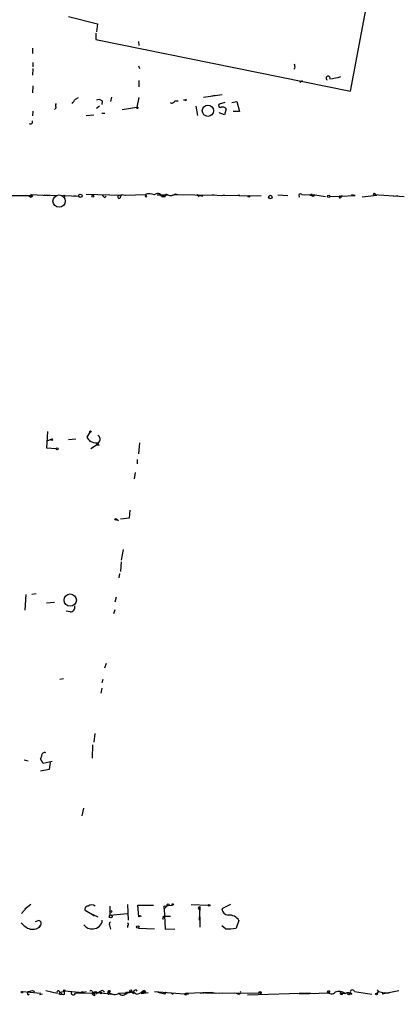
# Model space of a CAD drawing. Extents: x -345802 to 94554, y -214661 to 194182.
# Drawn here: x 105 to 165, y 131376 to 131531 of the extents above; entities that cross this region are included whole.
import ezdxf

# ---------------------------------------------------------------- set-up
doc = ezdxf.new("R2010")
doc.units = 0
doc.header["$MEASUREMENT"] = 0
doc.layers.add('MAIN', color=5, linetype='CONTINUOUS')

msp = doc.modelspace()

# ---------------------------------------------------------------- linework, layer by layer
at = {"layer": 'MAIN'}
for p, q in [((157.226, 131519.8063), (160.1893, 131535.3003)), ((112.8607, 131531.575), (117.4327, 131530.3897)), ((117.4327, 131530.3897), (117.2633, 131529.1197)), ((117.1787, 131528.9503), (117.1787, 131527.9343)), ((117.1787, 131527.9343), (157.226, 131519.8063)), ((107.188, 131526.5797), (107.188, 131525.733)), ((123.8673, 131527.5957), (123.952, 131527.003)), ((107.2727, 131523.3623), (107.188, 131522.3463)), ((107.2727, 131524.2937), (107.2727, 131523.6163)), ((123.8673, 131523.7857), (124.0367, 131523.3623)), ((148.5053, 131523.447), (148.336, 131523.2777)), ((123.952, 131521.4997), (123.952, 131520.4837)), ((149.6907, 131521.415), (149.2673, 131521.161)), ((107.2727, 131520.653), (107.188, 131519.5523)), ((113.9613, 131518.5363), (114.4693, 131518.7903)), ((119.634, 131518.875), (119.4647, 131518.1977)), ((123.952, 131518.7903), (123.6133, 131517.2663)), ((131.2333, 131518.367), (130.9793, 131518.367)), ((134.112, 131518.875), (137.0753, 131519.2983)), ((135.89, 131519.129), (135.2127, 131518.9597)), ((110.9133, 131517.1817), (110.6593, 131516.9277)), ((117.7713, 131517.4357), (117.2633, 131517.097)), ((118.1947, 131518.2823), (118.11, 131517.6897)), ((121.3273, 131516.9277), (123.6133, 131517.2663)), ((129.6247, 131518.2823), (130.1327, 131518.2823)), ((132.9267, 131517.4357), (133.1807, 131515.9963)), ((137.4987, 131518.0283), (136.5673, 131517.7743)), ((137.668, 131517.0123), (137.414, 131516.081)), ((138.5993, 131518.0283), (139.3613, 131518.1977)), ((139.3613, 131518.1977), (139.7847, 131516.589)), ((107.2727, 131516.6737), (107.188, 131515.9117)), ((115.6547, 131515.9963), (116.84, 131516.081)), ((118.11, 131516.335), (118.618, 131516.335)), ((137.414, 131516.081), (136.5673, 131516.4197)), ((139.7847, 131516.589), (138.7687, 131516.589)), ((101.7693, 131503.381), (107.188, 131503.381)), ((107.2727, 131503.381), (106.934, 131503.5503)), ((106.934, 131503.5503), (109.8973, 131503.381)), ((109.0507, 131503.4657), (110.998, 131503.381)), ((112.268, 131503.381), (114.4693, 131503.2963)), ((113.7073, 131503.381), (114.4693, 131503.2963)), ((121.2427, 131503.381), (115.6547, 131503.5503)), ((118.618, 131503.0423), (118.7873, 131503.2963)), ((121.0733, 131503.2117), (121.2427, 131503.381)), ((124.968, 131503.4657), (121.8353, 131503.381)), ((125.222, 131503.2117), (124.968, 131503.5503)), ((126.8307, 131503.4657), (128.4393, 131503.4657)), ((127.508, 131503.2117), (128.1007, 131503.2117)), ((127.8467, 131503.4657), (127.8467, 131503.2963)), ((143.1713, 131503.2963), (129.286, 131503.4657)), ((129.7093, 131503.635), (129.9633, 131503.5503)), ((133.096, 131503.5503), (133.4347, 131503.2117)), ((133.096, 131503.5503), (133.9427, 131503.2963)), ((135.4667, 131503.4657), (135.8053, 131503.4657)), ((136.906, 131503.381), (137.414, 131503.4657)), ((139.7, 131503.381), (139.7847, 131503.4657)), ((145.796, 131503.4657), (147.4047, 131503.381)), ((149.098, 131503.5503), (149.1827, 131503.127)), ((149.606, 131503.5503), (149.9447, 131503.4657)), ((149.606, 131503.5503), (151.638, 131503.4657)), ((150.7913, 131503.4657), (151.13, 131503.381)), ((150.7913, 131503.4657), (151.13, 131503.381)), ((151.13, 131503.635), (151.13, 131503.381)), ((151.384, 131503.2117), (151.13, 131503.381)), ((151.638, 131503.4657), (153.3313, 131503.2117)), ((154.0087, 131503.2963), (155.8713, 131503.2117)), ((155.6173, 131503.2963), (157.988, 131503.381)), ((155.702, 131503.0423), (155.8713, 131503.2117)), ((155.8713, 131503.381), (155.8713, 131503.2117)), ((157.988, 131503.381), (157.3953, 131503.4657)), ((161.3747, 131503.381), (159.0887, 131503.127)), ((160.8667, 131503.5503), (165.6927, 131503.2117)), ((163.9993, 131503.2963), (164.6767, 131503.381)), ((109.474, 131463.5877), (109.6433, 131466.2123)), ((116.2473, 131466.1277), (115.7393, 131465.3657)), ((110.236, 131465.027), (109.5587, 131464.773)), ((110.0667, 131464.9423), (110.236, 131465.027)), ((110.236, 131464.8577), (110.0667, 131464.9423)), ((114.046, 131465.027), (112.8607, 131464.9423)), ((117.2633, 131464.0957), (116.4167, 131463.503)), ((117.602, 131464.519), (117.2633, 131464.0957)), ((117.2633, 131464.0957), (117.4327, 131464.4343)), ((117.6867, 131464.011), (117.2633, 131464.0957)), ((124.0367, 131464.4343), (123.8673, 131462.741)), ((110.9133, 131463.503), (109.474, 131463.5877)), ((123.698, 131461.8097), (123.698, 131461.1323)), ((123.3593, 131459.7777), (123.19, 131458.7617)), ((122.5127, 131453.851), (122.428, 131452.581)), ((120.396, 131452.4963), (120.7347, 131452.2423)), ((122.428, 131452.581), (121.0733, 131452.4117)), ((121.4967, 131447.6703), (121.158, 131445.977)), ((121.158, 131445.723), (121.0733, 131444.199)), ((120.904, 131443.8603), (120.8193, 131443.183)), ((106.172, 131440.5583), (106.0027, 131438.103)), ((107.1033, 131440.643), (107.7807, 131440.7277)), ((109.3893, 131439.2883), (110.6593, 131439.373)), ((120.396, 131440.135), (120.142, 131439.373)), ((113.1147, 131437.849), (112.522, 131437.9337)), ((120.142, 131438.1877), (119.9727, 131437.5103)), ((118.7873, 131429.721), (118.5333, 131428.959)), ((111.506, 131427.2657), (112.0987, 131427.3503)), ((118.2793, 131427.181), (118.11, 131426.673)), ((118.11, 131425.8263), (117.9407, 131425.0643)), ((117.0093, 131418.7143), (116.84, 131417.3597)), ((116.6707, 131416.9363), (116.586, 131414.8197)), ((105.918, 131414.5657), (106.5107, 131414.3963)), ((108.6273, 131415.1583), (108.458, 131414.735)), ((108.8813, 131413.973), (108.458, 131414.735)), ((109.8127, 131413.0417), (108.458, 131412.7877)), ((110.3207, 131414.3117), (108.8813, 131413.973)), ((109.982, 131414.1423), (109.8127, 131413.0417)), ((115.2313, 131406.9457), (114.9773, 131405.7603)), ((105.4947, 131390.351), (106.2567, 131391.2823)), ((106.934, 131391.7903), (106.0027, 131391.0283)), ((119.38, 131391.5363), (119.38, 131390.097)), ((122.174, 131391.7903), (122.2587, 131389.335)), ((123.952, 131389.843), (123.7827, 131391.7057)), ((123.7827, 131391.7057), (126.238, 131391.7057)), ((128.4393, 131391.621), (127.9313, 131391.113)), ((128.016, 131391.5363), (128.4393, 131391.621)), ((128.4393, 131391.621), (129.2013, 131391.7057)), ((132.1647, 131391.7903), (134.874, 131391.7057)), ((133.35, 131391.1977), (133.5193, 131391.4517)), ((133.5193, 131391.4517), (133.4347, 131389.335)), ((133.5193, 131391.4517), (133.5193, 131390.859)), ((138.3453, 131391.7903), (136.9907, 131391.113)), ((116.9247, 131390.0123), (115.4853, 131390.859)), ((116.586, 131390.2663), (117.5173, 131389.843)), ((116.586, 131390.2663), (116.9247, 131390.0123)), ((119.38, 131390.097), (122.174, 131390.351)), ((123.8673, 131390.0123), (123.952, 131389.843)), ((124.2907, 131389.9277), (123.952, 131389.843)), ((127.8467, 131389.9277), (128.9473, 131389.9277)), ((127.8467, 131389.6737), (127.8467, 131389.9277)), ((127.9313, 131391.113), (128.1007, 131387.8957)), ((133.5193, 131389.843), (133.5193, 131388.2343)), ((108.204, 131389.2503), (107.6113, 131389.081)), ((108.458, 131388.4883), (108.204, 131388.1497)), ((108.204, 131388.1497), (108.458, 131388.4883)), ((119.38, 131388.319), (119.4647, 131387.8957)), ((122.174, 131388.4883), (122.174, 131388.1497)), ((137.5833, 131387.9803), (136.9907, 131388.4037)), ((139.7, 131389.2503), (139.2767, 131388.065)), ((123.8673, 131388.065), (126.4073, 131387.9803)), ((128.1007, 131387.8957), (129.6247, 131387.9803)), ((105.664, 131378.0743), (108.5427, 131377.8203)), ((106.5107, 131378.0743), (106.8493, 131377.9897)), ((106.5107, 131377.5663), (106.7647, 131377.651)), ((107.188, 131378.2437), (107.5267, 131378.0743)), ((108.7967, 131377.651), (108.2887, 131377.5663)), ((109.3047, 131378.2437), (111.0827, 131377.8203)), ((111.5907, 131377.9897), (112.268, 131378.159)), ((111.5907, 131377.9897), (111.8447, 131377.651)), ((115.1467, 131377.905), (112.268, 131378.159)), ((112.268, 131377.651), (112.268, 131378.159)), ((113.9613, 131377.8203), (116.9247, 131377.905)), ((114.7233, 131377.905), (115.6547, 131378.0743)), ((115.062, 131378.0743), (115.1467, 131377.905)), ((116.586, 131378.0743), (116.9247, 131377.905)), ((116.586, 131377.905), (116.586, 131377.7357)), ((117.0093, 131377.4817), (116.9247, 131377.905)), ((117.856, 131377.905), (117.4327, 131377.905)), ((117.856, 131377.905), (119.888, 131377.651)), ((118.2793, 131378.2437), (118.5333, 131377.9897)), ((119.126, 131377.651), (119.0413, 131377.905)), ((119.4647, 131378.159), (119.2953, 131377.9897)), ((120.8193, 131377.8203), (121.8353, 131377.905)), ((120.8193, 131377.8203), (121.0733, 131377.5663)), ((122.0047, 131377.9897), (122.7667, 131378.0743)), ((122.7667, 131378.0743), (123.1053, 131377.7357)), ((124.3753, 131377.9897), (124.3753, 131377.7357)), ((124.3753, 131377.9897), (124.3753, 131377.7357)), ((124.3753, 131377.9897), (125.3913, 131377.905)), ((125.3913, 131377.905), (124.3753, 131377.7357)), ((124.5447, 131378.159), (124.968, 131377.9897)), ((124.7987, 131378.2437), (124.968, 131377.9897)), ((126.4073, 131378.0743), (131.7413, 131377.651)), ((126.9153, 131377.9897), (128.016, 131377.7357)), ((128.1853, 131377.9897), (128.016, 131377.7357)), ((128.016, 131377.7357), (128.1853, 131377.9897)), ((129.032, 131377.905), (129.3707, 131377.651)), ((131.318, 131377.8203), (135.382, 131377.9897)), ((133.604, 131377.8203), (135.382, 131377.9897)), ((134.4507, 131377.905), (142.8327, 131377.8203)), ((135.382, 131377.9897), (136.0593, 131377.8203)), ((136.5673, 131377.8203), (137.16, 131377.905)), ((139.446, 131377.7357), (139.0227, 131377.8203)), ((141.0547, 131377.5663), (150.9607, 131377.905)), ((143.002, 131377.8203), (143.256, 131377.8203)), ((149.1827, 131377.905), (149.2673, 131377.7357)), ((149.1827, 131377.905), (149.2673, 131377.7357)), ((149.2673, 131377.7357), (153.8393, 131377.905)), ((153.5853, 131378.0743), (153.8393, 131377.905)), ((153.5853, 131378.0743), (153.8393, 131377.905)), ((154.0087, 131378.159), (153.8393, 131377.905)), ((155.7867, 131377.7357), (156.0407, 131377.8203)), ((156.3793, 131377.7357), (156.0407, 131377.8203)), ((156.3793, 131377.8203), (157.226, 131377.905)), ((157.0567, 131377.5663), (156.8027, 131377.651)), ((157.9033, 131378.0743), (160.6127, 131377.651)), ((161.4593, 131378.3283), (161.7133, 131378.0743)), ((161.7133, 131378.0743), (162.56, 131377.905)), ((162.2213, 131377.7357), (164.846, 131378.2437)), ((162.56, 131377.905), (162.2213, 131377.7357)), ((162.56, 131377.905), (163.322, 131377.905))]:
    msp.add_line(p, q, dxfattribs=at)
for centre, radius in [((-141380.3811, -10239.6063), 204421.4697), ((123.698, 131517.1817), 0.1197), ((134.81, 131516.7192), 0.8905), ((111.3943, 131502.4997), 0.9663), ((112.141, 131503.2823), 0.1608), ((114.7348, 131503.3464), 0.2702), ((116.6918, 131503.2752), 0.1496), ((141.2663, 131503.2541), 0.1338), ((144.6288, 131503.1452), 0.2801), ((153.8181, 131503.254), 0.1951), ((160.9936, 131503.5927), 0.1338), ((116.3319, 131466.2124), 0.1197), ((111.0826, 131463.5031), 0.1693), ((120.3113, 131452.4117), 0.1197), ((113.1552, 131439.7041), 0.9622), ((128.5451, 131391.7269), 0.1496), ((129.286, 131391.7904), 0.1197), ((135.0009, 131391.6634), 0.1338), ((119.5281, 131389.9066), 0.2413), ((119.5493, 131390.6897), 0.1693), ((123.7826, 131388.2344), 0.1893), ((105.5793, 131377.9897), 0.1197), ((112.2044, 131378.2437), 0.1058), ((117.1363, 131377.8627), 0.2158), ((117.983, 131377.8627), 0.1338), ((121.92, 131377.7922), 0.1411), ((122.6608, 131378.1802), 0.1496), ((131.318, 131377.6793), 0.1411), ((161.3323, 131377.6934), 0.1338)]:
    msp.add_circle(centre, radius, dxfattribs=at)
for centre, radius, start, end in [((147.5741, 131523.6165), 0.9465, 349.683783, 26.559637), ((153.7212, 131521.8584), 0.306, 339.989696, 243.627581), ((153.2384, 131530.0093), 8.2915, 275.330627, 287.285017), ((-55.6016, 131645.1856), 211.6403, 323.014141, 323.243346), ((117.6678, 131517.6518), 0.8217, 50.114969, 119.491461), ((131.318, 131518.4517), 0.1197, 225, 44.966157), ((111.5488, 131517.5203), 0.7201, 151.943894, 208.049084), ((129.159, 131518.4094), 0.4827, 232.135426, 344.734472), ((136.8001, 131517.5626), 0.3147, 137.717737, 289.667298), ((137.1176, 131516.6312), 0.6694, 34.698943, 108.426829), ((106.8987, 131514.9803), 0.3352, 229.270772, 30.351163), ((106.934, 131503.5018), 0.3596, 199.629173, 340.370827), ((118.9146, 131503.7621), 0.7785, 202.378134, 247.605454), ((120.8495, 131503.1572), 0.2303, 76.313668, 13.686332), ((121.3273, 131502.3653), 1.1004, 67.370923, 112.624271), ((121.793, 131503.2269), 0.1598, 74.650541, 105.349459), ((125.095, 131503.3387), 0.1796, 135, 315), ((125.5693, 131501.4938), 2.1426, 66.975923, 106.298391), ((126.8953, 131503.0687), 0.6291, 13.137274, 140.870798), ((127.6774, 131503.5503), 0.1893, 243.421413, 333.448488), ((128.3305, 131503.3084), 0.2493, 39.108347, 202.821392), ((128.9776, 131504.5236), 1.151, 246.791605, 309.46907), ((139.6153, 131503.0417), 0.3497, 75.983625, 104.000478), ((149.352, 131503.2118), 0.4232, 53.116564, 126.883436), ((150.9183, 131503.635), 0.2116, 233.124688, 0), ((151.6805, 131503.1692), 0.2995, 98.157154, 171.842846), ((155.5962, 131503.1481), 0.1497, 81.896962, 315), ((155.7019, 131503.4658), 0.1894, 243.475527, 333.407897), ((117.2008, 131465.0417), 0.659, 307.508153, 61.295863), ((110.2995, 131464.9423), 0.1059, 233.108436, 126.859073), ((285.3192, 131592.0089), 211.6503, 216.752577, 216.981793), ((117.5828, 131468.0278), 3.5966, 248.203028, 267.608154), ((117.1358, 131463.9683), 0.5525, 4.432107, 57.497791), ((113.1416, 131438.6043), 0.7559, 267.960274, 13.464481), ((109.1202, 131415.2066), 0.4953, 68.132005, 185.59663), ((115.945, 131391.0434), 0.4953, 84.40337, 201.85726), ((116.5436, 131390.754), 0.9565, 54.871068, 125.124032), ((128.0794, 131391.3035), 0.2413, 105.234291, 232.137512), ((123.9519, 131389.334), 0.6836, 60.288387, 97.109421), ((127.7832, 131389.589), 0.1059, 53.140927, 306.859073), ((48.7297, 131348.6884), 94.6976, 26.443722, 26.672824), ((138.176, 131391.2822), 1.1973, 188.124012, 261.870574), ((138.2242, 131388.4155), 1.6955, 29.495075, 97.370218), ((108.459, 131391.5374), 4.0238, 220.733965, 239.652135), ((107.2303, 131389.8855), 1.9903, 246.164077, 299.290321), ((108.1334, 131388.8034), 0.4524, 315.850821, 81.022765), ((116.4606, 131389.3086), 1.3606, 212.727636, 282.509167), ((116.7976, 131389.3774), 1.3977, 268.265785, 358.261688), ((119.9121, 131388.6456), 0.6243, 135.77878, 211.541369), ((122.1739, 131388.6576), 0.1694, 270.033843, 89.966177), ((138.1758, 131393.1047), 5.1585, 263.40456, 282.322439), ((106.8492, 131377.8203), 0.4232, 143.116564, 216.883436), ((64.4935, 131547.5075), 174.5653, 283.92763, 284.156781), ((111.2712, 131377.9627), 0.2362, 286.095297, 217.068773), ((112.0563, 131380.4861), 2.843, 255.33809, 274.270413), ((113.6198, 131377.8937), 0.3493, 164.04559, 347.869728), ((72.5826, 131462.6346), 94.6306, 296.44369, 296.672955), ((116.4167, 131378.0743), 0.1694, 0, 180), ((117.1213, 131377.0111), 0.9009, 63.924158, 126.455225), ((116.7553, 131293.2551), 84.6501, 89.885341, 90.114592), ((117.0516, 131378.0319), 0.5518, 212.463229, 265.603684), ((118.6845, 131376.6171), 1.6763, 103.988163, 134.129898), ((119.2953, 131377.9614), 0.2602, 49.39393, 192.519254), ((119.078, 131377.8867), 0.2405, 281.510806, 25.360909), ((120.1581, 131378.8116), 1.1916, 223.609285, 303.703404), ((121.3696, 131378.2014), 0.6694, 214.703815, 341.565051), ((121.7552, 131383.3543), 5.4499, 270.842138, 284.343245), ((122.3623, 131376.4489), 1.675, 45.863544, 76.028469), ((123.4166, 131378.012), 0.3175, 27.582029, 168.682989), ((123.4297, 131379.119), 1.4713, 273.858111, 319.271992), ((125.6078, 131376.4151), 1.9996, 113.867936, 128.051654), ((139.6577, 131377.9685), 0.3146, 227.717737, 19.650149), ((142.9174, 131377.8838), 0.1059, 323.108436, 216.859073), ((143.0444, 131377.8203), 0.2117, 0, 180), ((153.924, 131377.4816), 0.6826, 82.872902, 119.745922), ((154.2532, 131378.5258), 0.8062, 214.05867, 318.318654), ((155.4338, 131376.2544), 1.8292, 58.876164, 108.43693), ((155.8345, 131377.8314), 0.2064, 129.929949, 356.918672), ((155.6171, 131377.8203), 0.1895, 333.489027, 63.380858), ((156.882, 131377.0742), 0.8308, 43.966174, 127.232638), ((241.8263, 131335.4057), 94.6752, 153.327151, 153.556306), ((157.5646, 131377.9897), 0.3491, 14.024302, 255.975698), ((161.3605, 131378.079), 0.2681, 254.756126, 68.381098)]:
    msp.add_arc(centre, radius, start, end, dxfattribs=at)

doc.saveas('drawing.dxf')
